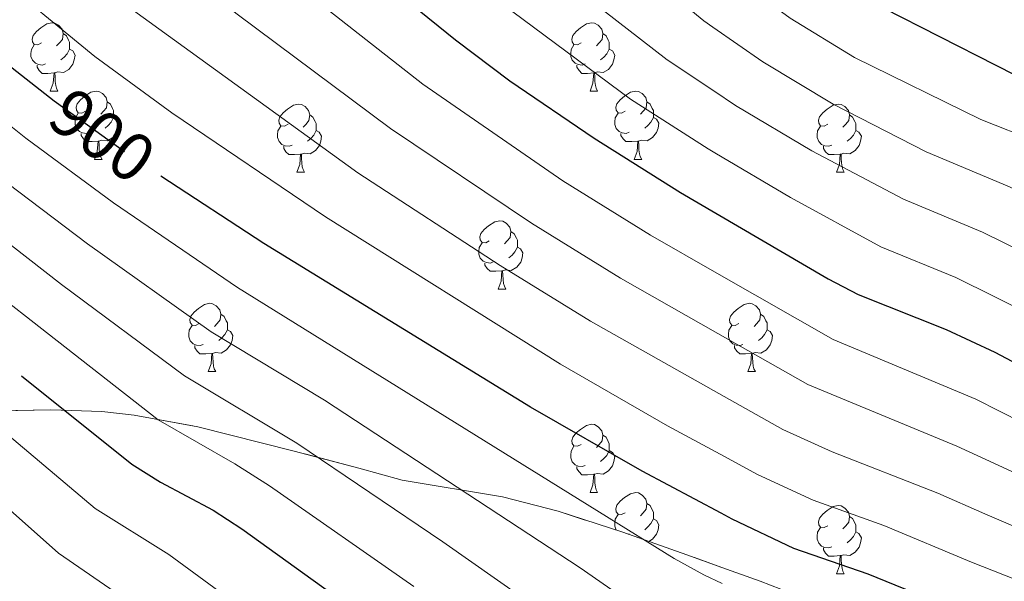
# Model space of a CAD drawing. Extents: x 595906 to 600404, y 765933 to 768967.
# Drawn here: x 597344 to 597489, y 766637 to 766719 of the extents above; entities that cross this region are included whole.
import ezdxf
from ezdxf.enums import TextEntityAlignment as Align

# ---------------------------------------------------------------- set-up
doc = ezdxf.new("R2010")
doc.units = 0
doc.header["$MEASUREMENT"] = 0
doc.linetypes.add('DGN Style 3', pattern=[59.380888, 42.41492, -16.965968])
doc.linetypes.add('DGN Style 5', pattern=[29.690444, 12.724476, -16.965968])
for name, color, linetype in [('Nivel 22', 7, 'Continuous'), ('Nivel 35', 7, 'Continuous'), ('Nivel 36', 7, 'Continuous'), ('Nivel 4', 7, 'Continuous'), ('Nivel 41', 7, 'Continuous'), ('Nivel 5', 7, 'Continuous'), ('Nivel 57', 7, 'Continuous'), ('Nivel 61', 7, 'Continuous'), ('Nivel 63', 7, 'Continuous')]:
    doc.layers.add(name, color=color, linetype=linetype)
doc.styles.add('Style-ariali', font='ariali.shx', dxfattribs={"bigfont": 'arialibig.shx'})
doc.linetypes.add('5zonar', pattern='A,-5,[1,dgnlstyle.shx,S=0.08,R=0,X=0,Y=0],-5', length=10)

msp = doc.modelspace()

# ---------------------------------------------------------------- linework, layer by layer
at = {"layer": 'Nivel 22', "color": 25, "linetype": 'DGN Style 5', "lineweight": 30, "flags": 128}
for points, elevation in [([(597349.373, 766707.232), (597349.683, 766706.989), (597361.889, 766698.247), (597365.059, 766696.174)], 900), ([(597329.55, 766678.837), (597344.556, 766666.84)], 875)]:
    msp.add_lwpolyline(points, dxfattribs=dict(at, elevation=elevation))
at = {"layer": 'Nivel 35', "color": 92, "linetype": '5zonar', "lineweight": 0, "ltscale": 0.5}
msp.add_polyline3d([(597457.705, 766634.916, 909.274), (597453.122, 766636.663, 910.083), (597447.522, 766638.671, 910.421), (597442.357, 766640.526, 910.734), (597432.942, 766643.849, 910.656), (597423.419, 766646.935, 910.2), (597415.244, 766649.046, 909.612), (597400.523, 766651.514, 908.218), (597394.138, 766653.242, 908.103), (597384.63, 766655.767, 906.069), (597370.5, 766659.33, 901.682), (597361.1, 766661.049, 898.494), (597356.388, 766661.583, 896.982), (597348.871, 766661.848, 894.864), (597339.014, 766661.63, 893.046)], dxfattribs=at)
at = {"layer": 'Nivel 36', "color": 92, "linetype": 'Continuous', "lineweight": 0, "flags": 128}
for points in [[(597347.495, 766715.731), (597346.965, 766715.466), (597346.435, 766715.521), (597346.17, 766715.891), (597346.115, 766716.316), (597346.275, 766716.836), (597346.755, 766717.431), (597347.39, 766717.961), (597348.29, 766718.546), (597349.035, 766718.706), (597349.46, 766718.651), (597349.99, 766718.336), (597350.52, 766717.751), (597350.68, 766717.111), (597350.57, 766716.261), (597350.145, 766715.731), (597349.725, 766715.306)], [(597426.822, 766715.731), (597426.292, 766715.466), (597425.762, 766715.521), (597425.497, 766715.891), (597425.442, 766716.316), (597425.602, 766716.836), (597426.082, 766717.431), (597426.717, 766717.961), (597427.617, 766718.546), (597428.362, 766718.706), (597428.787, 766718.651), (597429.317, 766718.336), (597429.847, 766717.751), (597430.007, 766717.111), (597429.897, 766716.261), (597429.472, 766715.731), (597429.052, 766715.306)], [(597350.68, 766717.111), (597351.155, 766716.796), (597351.47, 766716.156), (597351.63, 766715.836), (597351.63, 766715.256), (597351.63, 766714.831), (597351.26, 766714.141), (597350.84, 766713.661), (597350.36, 766713.241)], [(597430.007, 766717.111), (597430.482, 766716.796), (597430.797, 766716.156), (597430.957, 766715.836), (597430.957, 766715.256), (597430.957, 766714.831), (597430.587, 766714.141), (597430.167, 766713.661), (597429.687, 766713.241)], [(597348.08, 766712.651), (597347.655, 766712.491), (597347.07, 766712.551), (597346.595, 766712.761), (597346.17, 766713.186), (597345.955, 766713.771), (597345.955, 766714.191), (597346.01, 766714.776), (597346.435, 766715.466)], [(597351.63, 766714.831), (597352.085, 766714.581), (597352.43, 766713.966), (597352.32, 766713.241), (597352.11, 766712.601), (597351.525, 766711.861), (597350.73, 766711.381), (597349.88, 766711.486), (597349.45, 766711.356)], [(597427.407, 766712.651), (597426.982, 766712.491), (597426.397, 766712.551), (597425.922, 766712.761), (597425.497, 766713.186), (597425.282, 766713.771), (597425.282, 766714.191), (597425.337, 766714.776), (597425.762, 766715.466)], [(597430.957, 766714.831), (597431.412, 766714.581), (597431.757, 766713.966), (597431.647, 766713.241), (597431.437, 766712.601), (597430.852, 766711.861), (597430.057, 766711.381), (597429.207, 766711.486), (597428.777, 766711.356)], [(597349.34, 766711.356), (597348.45, 766711.271), (597347.605, 766711.271), (597347.18, 766711.701), (597346.86, 766712.176), (597346.86, 766712.491)], [(597428.667, 766711.356), (597427.777, 766711.271), (597426.932, 766711.271), (597426.507, 766711.701), (597426.187, 766712.176), (597426.187, 766712.491)], [(597348.795, 766708.671), (597349.23, 766709.831), (597349.34, 766711.356), (597349.45, 766711.356), (597349.485, 766710.771), (597349.52, 766710.086), (597349.59, 766709.471), (597349.705, 766709.071), (597349.92, 766708.671)], [(597428.122, 766708.671), (597428.557, 766709.831), (597428.667, 766711.356), (597428.777, 766711.356), (597428.812, 766710.771), (597428.847, 766710.086), (597428.917, 766709.471), (597429.032, 766709.071), (597429.247, 766708.671)], [(597348.795, 766708.671), (597349.92, 766708.671)], [(597353.97, 766705.696), (597353.44, 766705.431), (597352.91, 766705.486), (597352.645, 766705.856), (597352.59, 766706.281), (597352.75, 766706.801), (597353.23, 766707.396), (597353.865, 766707.926), (597354.765, 766708.511), (597355.51, 766708.671), (597355.935, 766708.616), (597356.465, 766708.301), (597356.995, 766707.716), (597357.155, 766707.076), (597357.045, 766706.226), (597356.62, 766705.696), (597356.2, 766705.271)], [(597428.122, 766708.671), (597429.247, 766708.671)], [(597433.297, 766705.696), (597432.767, 766705.431), (597432.237, 766705.486), (597431.972, 766705.856), (597431.917, 766706.281), (597432.077, 766706.801), (597432.557, 766707.396), (597433.192, 766707.926), (597434.092, 766708.511), (597434.837, 766708.671), (597435.262, 766708.616), (597435.792, 766708.301), (597436.322, 766707.716), (597436.482, 766707.076), (597436.372, 766706.226), (597435.947, 766705.696), (597435.527, 766705.271)], [(597357.155, 766707.076), (597357.63, 766706.761), (597357.945, 766706.121), (597358.105, 766705.801), (597358.105, 766705.221), (597358.105, 766704.796), (597357.735, 766704.106), (597357.315, 766703.626), (597356.835, 766703.206)], [(597383.742, 766703.791), (597383.212, 766703.526), (597382.682, 766703.581), (597382.417, 766703.951), (597382.362, 766704.376), (597382.522, 766704.896), (597383.002, 766705.491), (597383.637, 766706.021), (597384.537, 766706.606), (597385.282, 766706.766), (597385.707, 766706.711), (597386.237, 766706.396), (597386.767, 766705.811), (597386.927, 766705.171), (597386.817, 766704.321), (597386.392, 766703.791), (597385.972, 766703.366)], [(597436.482, 766707.076), (597436.957, 766706.761), (597437.272, 766706.121), (597437.432, 766705.801), (597437.432, 766705.221), (597437.432, 766704.796), (597437.062, 766704.106), (597436.642, 766703.626), (597436.162, 766703.206)], [(597463.069, 766703.791), (597462.539, 766703.526), (597462.009, 766703.581), (597461.744, 766703.951), (597461.689, 766704.376), (597461.849, 766704.896), (597462.329, 766705.491), (597462.964, 766706.021), (597463.864, 766706.606), (597464.609, 766706.766), (597465.034, 766706.711), (597465.564, 766706.396), (597466.094, 766705.811), (597466.254, 766705.171), (597466.144, 766704.321), (597465.719, 766703.791), (597465.299, 766703.366)], [(597354.555, 766702.616), (597354.13, 766702.456), (597353.545, 766702.516), (597353.07, 766702.726), (597352.645, 766703.151), (597352.43, 766703.736), (597352.43, 766704.156), (597352.485, 766704.741), (597352.91, 766705.431)], [(597358.105, 766704.796), (597358.56, 766704.546), (597358.905, 766703.931), (597358.795, 766703.206), (597358.585, 766702.566), (597358, 766701.826), (597357.205, 766701.346), (597356.355, 766701.451), (597355.925, 766701.321)], [(597386.927, 766705.171), (597387.402, 766704.856), (597387.717, 766704.216), (597387.877, 766703.896), (597387.877, 766703.316), (597387.877, 766702.891), (597387.507, 766702.201), (597387.087, 766701.721), (597386.607, 766701.301)], [(597433.882, 766702.616), (597433.457, 766702.456), (597432.872, 766702.516), (597432.397, 766702.726), (597431.972, 766703.151), (597431.757, 766703.736), (597431.757, 766704.156), (597431.812, 766704.741), (597432.237, 766705.431)], [(597437.432, 766704.796), (597437.887, 766704.546), (597438.232, 766703.931), (597438.122, 766703.206), (597437.912, 766702.566), (597437.327, 766701.826), (597436.532, 766701.346), (597435.682, 766701.451), (597435.252, 766701.321)], [(597466.254, 766705.171), (597466.729, 766704.856), (597467.044, 766704.216), (597467.204, 766703.896), (597467.204, 766703.316), (597467.204, 766702.891), (597466.834, 766702.201), (597466.414, 766701.721), (597465.934, 766701.301)], [(597384.327, 766700.711), (597383.902, 766700.551), (597383.317, 766700.611), (597382.842, 766700.821), (597382.417, 766701.246), (597382.202, 766701.831), (597382.202, 766702.251), (597382.257, 766702.836), (597382.682, 766703.526)], [(597463.654, 766700.711), (597463.229, 766700.551), (597462.644, 766700.611), (597462.169, 766700.821), (597461.744, 766701.246), (597461.529, 766701.831), (597461.529, 766702.251), (597461.584, 766702.836), (597462.009, 766703.526)], [(597355.815, 766701.321), (597354.925, 766701.236), (597354.08, 766701.236), (597353.655, 766701.666), (597353.335, 766702.141), (597353.335, 766702.456)], [(597387.877, 766702.891), (597388.332, 766702.641), (597388.677, 766702.026), (597388.567, 766701.301), (597388.357, 766700.661), (597387.772, 766699.921), (597386.977, 766699.441), (597386.127, 766699.546), (597385.697, 766699.416)], [(597435.142, 766701.321), (597434.252, 766701.236), (597433.407, 766701.236), (597432.982, 766701.666), (597432.662, 766702.141), (597432.662, 766702.456)], [(597467.204, 766702.891), (597467.659, 766702.641), (597468.004, 766702.026), (597467.894, 766701.301), (597467.684, 766700.661), (597467.099, 766699.921), (597466.304, 766699.441), (597465.454, 766699.546), (597465.024, 766699.416)], [(597355.27, 766698.636), (597355.705, 766699.796), (597355.815, 766701.321), (597355.925, 766701.321), (597355.96, 766700.736), (597355.995, 766700.051), (597356.065, 766699.436), (597356.18, 766699.036), (597356.395, 766698.636)], [(597385.587, 766699.416), (597384.697, 766699.331), (597383.852, 766699.331), (597383.427, 766699.761), (597383.107, 766700.236), (597383.107, 766700.551)], [(597434.597, 766698.636), (597435.032, 766699.796), (597435.142, 766701.321), (597435.252, 766701.321), (597435.287, 766700.736), (597435.322, 766700.051), (597435.392, 766699.436), (597435.507, 766699.036), (597435.722, 766698.636)], [(597464.914, 766699.416), (597464.024, 766699.331), (597463.179, 766699.331), (597462.754, 766699.761), (597462.434, 766700.236), (597462.434, 766700.551)], [(597385.042, 766696.731), (597385.477, 766697.891), (597385.587, 766699.416), (597385.697, 766699.416), (597385.732, 766698.831), (597385.767, 766698.146), (597385.837, 766697.531), (597385.952, 766697.131), (597386.167, 766696.731)], [(597464.369, 766696.731), (597464.804, 766697.891), (597464.914, 766699.416), (597465.024, 766699.416), (597465.059, 766698.831), (597465.094, 766698.146), (597465.164, 766697.531), (597465.279, 766697.131), (597465.494, 766696.731)], [(597355.27, 766698.636), (597356.395, 766698.636)], [(597434.597, 766698.636), (597435.722, 766698.636)], [(597385.042, 766696.731), (597386.167, 766696.731)], [(597464.369, 766696.731), (597465.494, 766696.731)], [(597413.319, 766686.648), (597412.789, 766686.383), (597412.259, 766686.438), (597411.994, 766686.808), (597411.939, 766687.233), (597412.099, 766687.753), (597412.579, 766688.348), (597413.214, 766688.878), (597414.114, 766689.463), (597414.859, 766689.623), (597415.284, 766689.568), (597415.814, 766689.253), (597416.344, 766688.668), (597416.504, 766688.028), (597416.394, 766687.178), (597415.969, 766686.648), (597415.549, 766686.223)], [(597416.504, 766688.028), (597416.979, 766687.713), (597417.294, 766687.073), (597417.454, 766686.753), (597417.454, 766686.173), (597417.454, 766685.748), (597417.084, 766685.058), (597416.664, 766684.578), (597416.184, 766684.158)], [(597413.904, 766683.568), (597413.479, 766683.408), (597412.894, 766683.468), (597412.419, 766683.678), (597411.994, 766684.103), (597411.779, 766684.688), (597411.779, 766685.108), (597411.834, 766685.693), (597412.259, 766686.383)], [(597417.454, 766685.748), (597417.909, 766685.498), (597418.254, 766684.883), (597418.144, 766684.158), (597417.934, 766683.518), (597417.349, 766682.778), (597416.554, 766682.298), (597415.704, 766682.403), (597415.274, 766682.273)], [(597415.164, 766682.273), (597414.274, 766682.188), (597413.429, 766682.188), (597413.004, 766682.618), (597412.684, 766683.093), (597412.684, 766683.408)], [(597414.619, 766679.588), (597415.054, 766680.748), (597415.164, 766682.273), (597415.274, 766682.273), (597415.309, 766681.688), (597415.344, 766681.003), (597415.414, 766680.388), (597415.529, 766679.988), (597415.744, 766679.588)], [(597414.619, 766679.588), (597415.744, 766679.588)], [(597370.683, 766674.508), (597370.153, 766674.243), (597369.623, 766674.298), (597369.358, 766674.668), (597369.303, 766675.093), (597369.463, 766675.613), (597369.943, 766676.208), (597370.578, 766676.738), (597371.478, 766677.323), (597372.223, 766677.483), (597372.648, 766677.428), (597373.178, 766677.113), (597373.708, 766676.528), (597373.868, 766675.888), (597373.758, 766675.038), (597373.333, 766674.508), (597372.913, 766674.083)], [(597450.01, 766674.508), (597449.48, 766674.243), (597448.95, 766674.298), (597448.685, 766674.668), (597448.63, 766675.093), (597448.79, 766675.613), (597449.27, 766676.208), (597449.905, 766676.738), (597450.805, 766677.323), (597451.55, 766677.483), (597451.975, 766677.428), (597452.505, 766677.113), (597453.035, 766676.528), (597453.195, 766675.888), (597453.085, 766675.038), (597452.66, 766674.508), (597452.24, 766674.083)], [(597373.868, 766675.888), (597374.343, 766675.573), (597374.658, 766674.933), (597374.818, 766674.613), (597374.818, 766674.033), (597374.818, 766673.608), (597374.448, 766672.918), (597374.028, 766672.438), (597373.548, 766672.018)], [(597453.195, 766675.888), (597453.67, 766675.573), (597453.985, 766674.933), (597454.145, 766674.613), (597454.145, 766674.033), (597454.145, 766673.608), (597453.775, 766672.918), (597453.355, 766672.438), (597452.875, 766672.018)], [(597371.268, 766671.428), (597370.843, 766671.268), (597370.258, 766671.328), (597369.783, 766671.538), (597369.358, 766671.963), (597369.143, 766672.548), (597369.143, 766672.968), (597369.198, 766673.553), (597369.623, 766674.243)], [(597450.595, 766671.428), (597450.17, 766671.268), (597449.585, 766671.328), (597449.11, 766671.538), (597448.685, 766671.963), (597448.47, 766672.548), (597448.47, 766672.968), (597448.525, 766673.553), (597448.95, 766674.243)], [(597374.818, 766673.608), (597375.273, 766673.358), (597375.618, 766672.743), (597375.508, 766672.018), (597375.298, 766671.378), (597374.713, 766670.638), (597373.918, 766670.158), (597373.068, 766670.263), (597372.638, 766670.133)], [(597454.145, 766673.608), (597454.6, 766673.358), (597454.945, 766672.743), (597454.835, 766672.018), (597454.625, 766671.378), (597454.04, 766670.638), (597453.245, 766670.158), (597452.395, 766670.263), (597451.965, 766670.133)], [(597372.528, 766670.133), (597371.638, 766670.048), (597370.793, 766670.048), (597370.368, 766670.478), (597370.048, 766670.953), (597370.048, 766671.268)], [(597371.983, 766667.448), (597372.418, 766668.608), (597372.528, 766670.133), (597372.638, 766670.133), (597372.673, 766669.548), (597372.708, 766668.863), (597372.778, 766668.248), (597372.893, 766667.848), (597373.108, 766667.448)], [(597451.855, 766670.133), (597450.965, 766670.048), (597450.12, 766670.048), (597449.695, 766670.478), (597449.375, 766670.953), (597449.375, 766671.268)], [(597451.31, 766667.448), (597451.745, 766668.608), (597451.855, 766670.133), (597451.965, 766670.133), (597452, 766669.548), (597452.035, 766668.863), (597452.105, 766668.248), (597452.22, 766667.848), (597452.435, 766667.448)], [(597371.983, 766667.448), (597373.108, 766667.448)], [(597451.31, 766667.448), (597452.435, 766667.448)], [(597426.822, 766656.739), (597426.292, 766656.474), (597425.762, 766656.529), (597425.497, 766656.899), (597425.442, 766657.324), (597425.602, 766657.844), (597426.082, 766658.439), (597426.717, 766658.969), (597427.617, 766659.554), (597428.362, 766659.714), (597428.787, 766659.659), (597429.317, 766659.344), (597429.847, 766658.759), (597430.007, 766658.119), (597429.897, 766657.269), (597429.472, 766656.739), (597429.052, 766656.314)], [(597430.007, 766658.119), (597430.482, 766657.804), (597430.797, 766657.164), (597430.957, 766656.844), (597430.957, 766656.264), (597430.957, 766655.839), (597430.587, 766655.149), (597430.167, 766654.669), (597429.687, 766654.249)], [(597427.407, 766653.659), (597426.982, 766653.499), (597426.397, 766653.559), (597425.922, 766653.769), (597425.497, 766654.194), (597425.282, 766654.779), (597425.282, 766655.199), (597425.337, 766655.784), (597425.762, 766656.474)], [(597430.957, 766655.839), (597431.412, 766655.589), (597431.757, 766654.974), (597431.647, 766654.249), (597431.437, 766653.609), (597430.852, 766652.869), (597430.057, 766652.389), (597429.207, 766652.494), (597428.777, 766652.364)], [(597428.667, 766652.364), (597427.777, 766652.279), (597426.932, 766652.279), (597426.507, 766652.709), (597426.187, 766653.184), (597426.187, 766653.499)], [(597428.122, 766649.679), (597428.557, 766650.839), (597428.667, 766652.364), (597428.777, 766652.364), (597428.812, 766651.779), (597428.847, 766651.094), (597428.917, 766650.479), (597429.032, 766650.079), (597429.247, 766649.679)], [(597428.122, 766649.679), (597429.247, 766649.679)], [(597433.297, 766646.704), (597432.767, 766646.439), (597432.237, 766646.494), (597431.972, 766646.864), (597431.917, 766647.289), (597432.077, 766647.809), (597432.557, 766648.404), (597433.192, 766648.934), (597434.092, 766649.519), (597434.837, 766649.679), (597435.262, 766649.624), (597435.792, 766649.309), (597436.322, 766648.724), (597436.482, 766648.084), (597436.372, 766647.234), (597435.947, 766646.704), (597435.527, 766646.279)], [(597436.482, 766648.084), (597436.957, 766647.769), (597437.272, 766647.129), (597437.432, 766646.809), (597437.432, 766646.229), (597437.432, 766645.804), (597437.062, 766645.114), (597436.642, 766644.634), (597436.162, 766644.214)], [(597463.069, 766644.799), (597462.539, 766644.534), (597462.009, 766644.589), (597461.744, 766644.959), (597461.689, 766645.384), (597461.849, 766645.904), (597462.329, 766646.499), (597462.964, 766647.029), (597463.864, 766647.614), (597464.609, 766647.774), (597465.034, 766647.719), (597465.564, 766647.404), (597466.094, 766646.819), (597466.254, 766646.179), (597466.144, 766645.329), (597465.719, 766644.799), (597465.299, 766644.374)], [(597431.97, 766644.164), (597431.757, 766644.744), (597431.757, 766645.164), (597431.812, 766645.749), (597432.237, 766646.439)], [(597437.432, 766645.804), (597437.887, 766645.554), (597438.232, 766644.939), (597438.122, 766644.214), (597437.912, 766643.574), (597437.327, 766642.834), (597436.77, 766642.498)], [(597466.254, 766646.179), (597466.729, 766645.864), (597467.044, 766645.224), (597467.204, 766644.904), (597467.204, 766644.324), (597467.204, 766643.899), (597466.834, 766643.209), (597466.414, 766642.729), (597465.934, 766642.309)], [(597463.654, 766641.719), (597463.229, 766641.559), (597462.644, 766641.619), (597462.169, 766641.829), (597461.744, 766642.254), (597461.529, 766642.839), (597461.529, 766643.259), (597461.584, 766643.844), (597462.009, 766644.534)], [(597467.204, 766643.899), (597467.659, 766643.649), (597468.004, 766643.034), (597467.894, 766642.309), (597467.684, 766641.669), (597467.099, 766640.929), (597466.304, 766640.449), (597465.454, 766640.554), (597465.024, 766640.424)], [(597433.882, 766643.624), (597433.736, 766643.569)], [(597464.914, 766640.424), (597464.024, 766640.339), (597463.179, 766640.339), (597462.754, 766640.769), (597462.434, 766641.244), (597462.434, 766641.559)], [(597464.369, 766637.739), (597464.804, 766638.899), (597464.914, 766640.424), (597465.024, 766640.424), (597465.059, 766639.839), (597465.094, 766639.154), (597465.164, 766638.539), (597465.279, 766638.139), (597465.494, 766637.739)], [(597464.369, 766637.739), (597465.494, 766637.739)]]:
    msp.add_lwpolyline(points, dxfattribs=at)
at = {"layer": 'Nivel 4', "color": 25, "linetype": 'Continuous', "lineweight": 30, "flags": 128}
for points, elevation in [([(597414.119, 766766.039), (597419.214, 766761.998), (597442.027, 766742.514), (597445.794, 766739.175), (597454.764, 766730.941), (597458.676, 766727.833), (597462.928, 766725.163), (597496.04, 766708.24), (597507.091, 766702.871), (597516.247, 766698.907), (597535.041, 766692.386), (597544.788, 766689.945), (597551.903, 766689.265), (597571.539, 766689.094)], 950), ([(597389.785, 766731.228), (597408.327, 766716.193), (597416.332, 766710.178), (597428.715, 766701.727), (597441.438, 766693.785), (597446.626, 766690.747), (597463.125, 766681.1), (597467.55, 766678.772), (597480.472, 766673.639), (597487.628, 766670.332), (597509.725, 766658.592), (597515.953, 766656.087), (597527.225, 766653.489), (597559.39, 766645.988), (597571.213, 766644.234)], 925), ([(597341.807, 766713.161), (597349.373, 766707.232)], 900), ([(597488.037, 766629.962), (597469.023, 766637.67), (597458.078, 766641.471), (597449.039, 766645.754), (597447.385, 766646.634), (597435.805, 766652.824), (597419.377, 766662.238), (597380.184, 766686.284), (597365.059, 766696.174)], 900), ([(597344.556, 766666.84), (597360.775, 766653.873), (597364.983, 766651.203), (597372.748, 766647.117), (597376.929, 766644.376), (597397.916, 766629.285)], 875)]:
    msp.add_lwpolyline(points, dxfattribs=dict(at, elevation=elevation))
at = {"layer": 'Nivel 5', "color": 25, "linetype": 'Continuous', "lineweight": 0, "flags": 128}
for points, elevation in [([(597296.86, 766840.751), (597346.555, 766788.6), (597382.975, 766757.953), (597398.51, 766745.961), (597418.765, 766729.319), (597439.466, 766713.235), (597446.318, 766708.681), (597449.499, 766706.571), (597460.736, 766699.878), (597474.204, 766692.764), (597485.824, 766687.947), (597507.421, 766677.298), (597514.223, 766674.062), (597519.849, 766671.903), (597526.511, 766669.932), (597540.093, 766666.708), (597548.782, 766665.073), (597560.394, 766663.263), (597571.343, 766662.178)], 935), ([(597334.15, 766824.66), (597347.599, 766810.919), (597387.546, 766775.478), (597392.577, 766771.372), (597408.112, 766759.983), (597413.929, 766755.356), (597445.981, 766728.313), (597450.218, 766724.743), (597457.56, 766719.358), (597466.98, 766713.608), (597485.563, 766704.478), (597493.73, 766701.241), (597512.809, 766691.918), (597518.721, 766689.532), (597532.197, 766684.901), (597543.223, 766682.199), (597550.862, 766681.201), (597597.056, 766678.918)], 945), ([(597342.515, 766804.448), (597352.152, 766795.219), (597382.061, 766769.317), (597408.645, 766748.714), (597444.842, 766718.989), (597446.157, 766718.073), (597453.529, 766712.965), (597463.858, 766706.743), (597477.532, 766699.761), (597489.777, 766694.594), (597510.115, 766684.608), (597516.472, 766681.797), (597529.354, 766677.417), (597541.658, 766674.453), (597549.822, 766673.137), (597560.897, 766671.901), (597571.408, 766671.15)], 940), ([(597340.957, 766781.981), (597371.091, 766756.995), (597413.546, 766722.756), (597434.09, 766707.481), (597445.468, 766700.178), (597446.475, 766699.58), (597457.614, 766693.013), (597470.877, 766685.768), (597481.871, 766681.3), (597504.727, 766669.988), (597511.974, 766666.327), (597517.901, 766663.995), (597523.668, 766662.448), (597538.528, 766658.962), (597559.892, 766654.625), (597571.278, 766653.206)], 930), ([(597329.54, 766769.469), (597364.611, 766740.247), (597403.55, 766709.688), (597424.122, 766695.5), (597437.025, 766687.475), (597446.778, 766681.906), (597463.847, 766672.168), (597484.833, 766663.423), (597495.254, 766658.103), (597508.856, 766651.623), (597513.934, 766649.798), (597557.235, 766638.976), (597568.587, 766636.93), (597587.709, 766631.035)], 920), ([(597323.72, 766763.577), (597358.91, 766733.475), (597376.263, 766719.952), (597398.774, 766703.183), (597419.53, 766689.274), (597432.613, 766681.166), (597446.931, 766673.048), (597460.145, 766665.564), (597482.039, 766656.515), (597488.131, 766653.711), (597505.491, 766645.659), (597511.915, 766643.51), (597532.188, 766638.302), (597555.08, 766631.964)], 915), ([(597317.9, 766757.685), (597345.437, 766733.218), (597361.041, 766720.481), (597393.997, 766696.678), (597414.938, 766683.047), (597428.201, 766674.856), (597447.082, 766664.226), (597456.443, 766658.961), (597463.725, 766655.653), (597479.244, 766649.607), (597486.175, 766646.575), (597502.126, 766639.695), (597509.897, 766637.222), (597529.8, 766631.845)], 910), ([(597339.735, 766726.518), (597355.362, 766713.735), (597366.68, 766705.482), (597389.221, 766690.173), (597423.789, 766668.547), (597439.521, 766659.501), (597447.235, 766655.329), (597452.741, 766652.357), (597460.901, 766648.562), (597471.312, 766644.863), (597484.219, 766639.438), (597498.761, 766633.731)], 905), ([(597329.232, 766714.46), (597345.188, 766701.732), (597358.077, 766692.24), (597376.302, 766679.801), (597440.474, 766640.009), (597444.871, 766637.609), (597447.562, 766636.336)], 895), ([(597328.364, 766697.434), (597350.455, 766680.228), (597368.538, 766666.837), (597385.049, 766656.955), (597406.5, 766642.466), (597422.086, 766631.533)], 885), ([(597340.694, 766696.475), (597354.266, 766686.234), (597372.42, 766673.319), (597389.11, 766663.245), (597426.659, 766638.63), (597436.323, 766631.908)], 890), ([(597323.883, 766692.192), (597364.656, 766660.355), (597375.939, 766653.904), (597380.989, 766650.665), (597402.208, 766635.875)], 880), ([(597314.156, 766682.094), (597355.396, 766647.326), (597366.238, 766640.591), (597374.28, 766634.677)], 870), ([(597308.91, 766677.239), (597350.018, 766640.779), (597359.729, 766634.065)], 865)]:
    msp.add_lwpolyline(points, dxfattribs=dict(at, elevation=elevation))
at = {"layer": 'Nivel 57', "color": 92, "linetype": 'DGN Style 3', "lineweight": 0, "flags": 128}
msp.add_lwpolyline([(599494.259, 766708.671), (599496.521, 766707.357), (599501.53, 766705.676), (599507.119, 766706.102), (599511.358, 766708.806), (599514.804, 766713.674), (599516.383, 766718.416), (599518.237, 766727.961), (599519.759, 766732.584), (599523.347, 766740.37), (599525.269, 766744.855), (599527.197, 766749.369), (599532.918, 766762.908), (599534.801, 766767.424), (599537.297, 766774.09), (599537.77, 766775.174), (599540.281, 766779.203), (599542.971, 766783.061), (599544.868, 766787.456), (599545.129, 766789.52), (599544.78, 766794.458), (599543.968, 766800.346), (599541.767, 766805.482), (599538.966, 766809.639), (599535.692, 766813.511), (599529.484, 766819.614), (599517.965, 766829.272), (599510.656, 766835.99), (599507.321, 766839.723), (599498.348, 766851.743), (599483.658, 766868.308), (599477.033, 766875.801), (599472.541, 766881.274), (599470.847, 766883.903), (599468.859, 766888.497), (599467.596, 766893.375), (599466.496, 766904.579), (599466.654, 766909.582), (599467.327, 766912.241), (599469.938, 766916.532), (599473.521, 766920.359), (599474.779, 766921.339), (599479.49, 766923.227), (599483.775, 766925.649), (599488.185, 766931.523), (599490.279, 766936.052), (599491.683, 766941.599), (599499.204, 766959.019), (599504.997, 766980.193), (599506.617, 766984.915), (599513.41, 767001.588), (599518.126, 767013.928), (599520.104, 767019.436), (599522.647, 767028.982), (599524.789, 767034.538), (599527.831, 767038.685), (599532.454, 767040.533), (599535.775, 767040.206), (599539.428, 767042.833), (599540.293, 767044.305), (599541.192, 767049.121), (599540.597, 767053.81), (599539.228, 767058.68), (599536.479, 767065.371), (599522.063, 767097.128), (599517.227, 767109.446), (599514.055, 767118.94), (599510.701, 767128.355), (599508.047, 767134.219), (599506.534, 767138.311), (599504.987, 767143.027), (599503.16, 767149.167), (599500.594, 767158.448), (599496.906, 767172.27), (599492.952, 767185.911), (599488.755, 767198.375), (599480.913, 767220.307), (599471.245, 767246.18), (599461.729, 767270.019), (599458.51, 767276.698), (599456.429, 767281.01), (599453.938, 767286.636), (599450.588, 767294.029), (599442.765, 767312.169), (599433.142, 767336.928), (599428.259, 767350.271), (599424.09, 767363.157), (599418.33, 767380.809), (599413.353, 767393.628), (599410.069, 767399.224), (599404.984, 767408.801), (599398.876, 767422.245), (599395.242, 767431.359), (599390.214, 767445.31), (599387.691, 767452.995), (599383.301, 767467.339), (599381.382, 767473.402), (599370.453, 767506.524), (599355.398, 767549.732), (599353.45, 767554.322), (599349.541, 767561.801), (599345.547, 767570.82), (599333.741, 767597.966), (599327.835, 767611.579), (599325.852, 767616.121), (599321.583, 767625.797), (599317.357, 767639.382), (599314.085, 767647.961), (599310.537, 767657.126), (599303.467, 767675.472), (599299.821, 767685.237), (599293.014, 767703.733), (599283.288, 767732.11), (599276.505, 767750.923), (599274.224, 767756.423), (599269.11, 767769.591), (599258.592, 767797.51), (599255.541, 767805.58), (599251.159, 767815.908), (599240.784, 767837.776), (599237.767, 767844.995), (599235.417, 767852.01), (599234.072, 767856.371), (599232.777, 767860.639), (599227.607, 767877.525), (599226.193, 767881.88), (599223.889, 767889.223), (599221.933, 767895.029), (599219.042, 767903.156), (599213.288, 767918.848), (599211.852, 767922.894), (599210.416, 767927.073), (599208.98, 767931.425), (599203.965, 767949.054), (599203.372, 767950.656), (599200.942, 767954.914), (599197.196, 767959.658), (599193.043, 767965.135), (599178.074, 767985.219), (599174.36, 767987.384), (599166.712, 767988.484), (599161.705, 767988.614), (599146.624, 767988.215), (599141.649, 767988.552), (599136.736, 767989.489), (599118.584, 767996.631), (599114.502, 767998.791), (599112.194, 768000.963), (599109.627, 768005.365), (599108.846, 768009.032), (599110.256, 768013.851), (599113.9, 768017.214), (599119.027, 768019.859), (599123.354, 768021.413), (599137.643, 768025.579), (599142.153, 768027.524), (599150.564, 768032.791), (599158.408, 768036.872), (599162.269, 768039.942), (599164.065, 768043.651), (599159.023, 768062.703), (599151.233, 768088.785), (599130.317, 768153.239), (599122.797, 768175.137), (599116.678, 768191.747), (599106.931, 768216.606), (599100.621, 768231.798), (599094.761, 768244.738), (599090.851, 768253.612), (599088.98, 768258.141), (599086.926, 768263.51), (599085.293, 768268.243), (599075.128, 768294.778), (599070.988, 768304.679), (599062.793, 768328.304), (599059.008, 768337.495), (599056.267, 768344.157), (599039.565, 768389.435), (599036.458, 768398.933), (599029.5, 768422.957), (599026.157, 768432.373), (599021.239, 768444.195), (599016.212, 768455.892), (599006.794, 768479.017), (598999.625, 768497.711), (598997.659, 768506.231), (598995.654, 768511.267), (598991.825, 768520.421), (598980.027, 768547.627), (598976.285, 768556.834), (598973.714, 768563.473), (598966.798, 768581.867), (598958.27, 768604.972), (598955.708, 768610.778), (598952.994, 768617.542), (598940.377, 768648.606), (598938.589, 768653.093), (598936.446, 768658.695), (598934.226, 768664.209), (598930.593, 768672.8), (598926.04, 768683.804), (598326.269, 768675.168), (598122.644, 768672.236), (598119.506, 768672.191), (598039.865, 768671.044), (598036.825, 768671.001), (596798.38, 768653.17), (596799.854, 768549.249), (596799.889, 768546.83), (596818.382, 767243.199), (596818.45, 767238.358), (596819.25, 767181.953), (596820.791, 767182.105), (596825.657, 767181.712), (596829.112, 767180.874), (596838.235, 767177.661), (596842.783, 767175.809), (596845.552, 767174.898), (596849.881, 767172.271), (596851.373, 767170.207), (596853.866, 767165.58), (596855.506, 767160.848), (596856.568, 767156.039), (596858.068, 767146.305), (596862.01, 767128.849), (596862.928, 767123.931), (596863.698, 767116.943), (596863.038, 767111.968), (596860.328, 767100.824), (596858.431, 767086.373), (596857.031, 767080.287), (596855.224, 767075.688), (596852.479, 767071.462), (596850.604, 767069.725), (596846.283, 767067.63), (596833.447, 767063.282), (596820.986, 767059.642), (596823.201, 766903.439), (596823.247, 766900.247), (596826.217, 766690.843), (596828.94, 766498.934), (596831.2, 766339.6), (597211.408, 766345.076), (597211.378, 766346.517), (597211.164, 766356.151), (597211.057, 766361.004), (597210.905, 766367.824), (597210.788, 766372.611), (597210.21, 766382.088), (597209.557, 766386.831), (597208.533, 766391.615), (597206.121, 766400.429), (597200.485, 766421.365), (597199.628, 766423.601), (597194.701, 766432.321), (597192.492, 766437.882), (597189.332, 766446.965), (597188.36, 766451.763), (597188.305, 766453.357), (597188.928, 766456.673), (597190.264, 766459.428), (597191.816, 766462.554), (597193.581, 766466.288), (597197.546, 766469.736), (597201.575, 766472.376), (597203.383, 766473.487), (597207.779, 766475.839), (597211.675, 766476.718), (597216.257, 766476.765), (597221.074, 766476.132), (597226.017, 766476.678), (597229.872, 766479.283), (597230.35, 766479.945), (597231.235, 766484.486), (597231.104, 766486.397), (597230.349, 766491.117), (597225.936, 766506.906), (597224.32, 766513.152), (597222.256, 766518.426), (597219.929, 766522.707), (597212.82, 766534.034), (597210.114, 766538.084), (597207.057, 766541.959), (597203.167, 766546.145), (597195.949, 766552.985), (597184.434, 766562.519), (597179.929, 766565.744), (597175.777, 766569.717), (597169.303, 766578.441), (597162.886, 766584.58), (597159.368, 766589.304), (597156.267, 766593.475), (597152.393, 766597.093), (597147.788, 766599.026), (597137.529, 766599.686), (597132.606, 766600.537), (597129.988, 766601.958), (597121.289, 766610.28), (597118.262, 766614.26), (597115.579, 766618.635), (597111.012, 766631.248), (597111.125, 766636.271), (597111.653, 766638.337), (597113.194, 766642.968), (597116.07, 766651.141), (597118.464, 766655.277), (597121.585, 766658.094), (597125.358, 766660.971), (597131.199, 766666.31), (597135.343, 766668.458), (597139.573, 766669.783), (597142.784, 766670.722), (597148.774, 766671.497), (597152.096, 766671.538), (597153.959, 766670.84), (597157.302, 766672.728), (597160.227, 766675.535), (597162.962, 766679.033), (597165.515, 766682.919), (597168.002, 766687.408), (597168.866, 766688.821), (597170.502, 766692.026), (597172.351, 766694.643), (597175.562, 766696.442), (597190.338, 766699.434), (597194.683, 766700.56), (597198.754, 766700.28), (597201.62, 766699.176), (597205.86, 766696.373), (597208.525, 766693.774), (597211.547, 766689.848), (597216.082, 766681.957), (597218.102, 766677.431), (597219.349, 766671.177), (597220.948, 766665.671), (597224.715, 766662.429), (597228.264, 766661.883), (597232.427, 766661.874), (597236.65, 766662.361), (597240.956, 766663.157), (597247.209, 766664.404), (597248.16, 766664.678), (597251.632, 766666.263), (597257.474, 766669.567), (597261.489, 766670.261), (597267.029, 766670.384), (597280.323, 766670.678), (597287.083, 766669.808), (597305.237, 766663.469), (597313.042, 766661.425), (597318.888, 766660.917), (597331.884, 766661.472), (597337.423, 766661.595), (597339.014, 766661.63), (597348.871, 766661.848), (597356.388, 766661.583), (597361.1, 766661.049), (597370.5, 766659.33), (597384.63, 766655.767), (597394.138, 766653.242), (597400.523, 766651.514), (597415.244, 766649.046), (597423.419, 766646.935), (597432.942, 766643.849), (597442.357, 766640.526), (597447.522, 766638.671), (597453.122, 766636.663), (597457.705, 766634.916), (597462.2, 766632.947), (597465.081, 766631.281), (597469.021, 766627.902), (597472.009, 766623.853), (597473.581, 766619.528), (597474.064, 766612.7), (597473.488, 766602.53), (597472.947, 766598.085), (597472.716, 766596.279), (597471.953, 766592.89), (597456.035, 766544.137), (597454.934, 766524.519), (597449.638, 766515.534), (597440.01, 766500.185), (597437.523, 766495.696), (597435.648, 766492.678), (597433.131, 766489.195), (597430.31, 766486.134), (597427.011, 766483.509), (597423.062, 766481.336), (597420.617, 766480.305), (597405.823, 766474.772), (597396.668, 766471.886), (597391.752, 766471.557), (597386.698, 766471.665), (597377.92, 766471.047), (597373.071, 766470.635), (597363.772, 766469.496), (597355.401, 766467.696), (597351.123, 766466.159), (597348.462, 766463.061), (597345.614, 766458.195), (597345.224, 766443.186), (597346.281, 766437.533), (597348.351, 766432.995), (597351.068, 766428.757), (597356.195, 766422.748), (597360.007, 766419.524), (597364.263, 766416.856), (597367.3, 766415.494), (597372.083, 766414.073), (597379.721, 766412.487), (597384.688, 766412.135), (597411.276, 766412.723), (597416.281, 766412.935), (597421.232, 766413.682), (597437.726, 766418.309), (597442.529, 766419.695), (597451.245, 766422.079), (597456.439, 766425.544), (597458.525, 766426.111), (597463.469, 766427.078), (597468.426, 766427.51), (597473.394, 766427.397), (597488.946, 766425.893), (597509.712, 766422.986), (597519.67, 766423.247), (597524.99, 766423.069), (597534.784, 766422.239), (597539.661, 766421.472), (597546.948, 766419.294), (597551.577, 766417.302), (597554.121, 766415.951), (597562.443, 766410.443), (597566.922, 766408.404), (597575.85, 766405.646), (597588.723, 766401.076), (597592.436, 766398.153), (597593.626, 766395.326), (597592.865, 766390.406), (597589.361, 766383.11), (597583.376, 766371.714), (597581.231, 766367.804), (597574.949, 766356.691), (597571.257, 766350.258), (597682.897, 766351.866), (597683.736, 766352.357), (597687.081, 766355.622), (597689.825, 766359.525), (597692.221, 766363.833), (597694.524, 766368.313), (597697.427, 766374.609), (597697.889, 766375.85), (597699.358, 766380.26), (597702.017, 766389.062), (597703.555, 766393.478), (597707.182, 766401.625), (597710.564, 766407.253), (597716.139, 766414.809), (597722.25, 766421.718), (597725.453, 766425.017), (597730.219, 766429.113), (597731.925, 766431.136), (597736.793, 766437.68), (597739.353, 766440.993), (597742.274, 766445.075), (597744.448, 766450.259), (597746.55, 766454.929), (597750.369, 766463.349), (597756.138, 766475.915), (597760.053, 766484.332), (597763.695, 766490.634), (597766.061, 766493.955), (597768.895, 766497.323), (597771.763, 766500.282), (597777.532, 766505.729), (597780.4, 766508.591), (597783.232, 766511.796), (597786.014, 766515.533), (597789.611, 766521.168), (597794.019, 766527.005), (597796.954, 766530.437), (597805.745, 766539.909), (597808.679, 766543.387), (597812.332, 766548.213), (597814.458, 766551.095), (597816.694, 766554.334), (597820.562, 766560.588), (597822.524, 766564), (597824.85, 766568.085), (597827.276, 766572.316), (597830.191, 766577.136), (597832.933, 766581.638), (597837.809, 766589.343), (597842.576, 766596.63), (597848.433, 766605.614), (597850.304, 766609.069), (597855.02, 766618.3), (597857.063, 766620.994), (597859.724, 766623.496), (597863.781, 766623.896), (597869.287, 766627.629), (597873.087, 766632.735), (597876.233, 766636.171), (597878.396, 766636.925), (597882.322, 766636.501), (597886.577, 766634.775), (597898.801, 766628.965), (597908.743, 766624.41), (597918.01, 766620.78), (597922.861, 766619.556), (597934.304, 766619.276), (597951.505, 766617.782), (597976.404, 766615.543), (597986.007, 766614.51), (597988.971, 766613.93), (597993.377, 766612.43), (597997.497, 766610.351), (598005.365, 766605.057), (598009.353, 766602.143), (598013.81, 766598.487), (598016.068, 766595.881), (598018.135, 766592.367), (598019.604, 766588.624), (598020.93, 766584.519), (598021.695, 766579.483), (598021.251, 766574.834), (598020.32, 766570.182), (598018.895, 766565.603), (598016.967, 766561.174), (598014.531, 766556.973), (598011.578, 766553.078), (597998.849, 766539.088), (597988.359, 766528.384), (597979.346, 766519.874), (597975.276, 766517.046), (597957.541, 766507.657), (597953.522, 766504.786), (597949.98, 766501.303), (597947.13, 766496.744), (597945.745, 766492.405), (597945.119, 766487.86), (597944.93, 766480.159), (597945.2, 766451.651), (597945.808, 766439.501), (597946.826, 766425.497), (597948.206, 766410.618), (597949.051, 766406.212), (597952.491, 766393.395), (597953.066, 766388.768), (597952.368, 766383.596), (597952.381, 766367.401), (597952.937, 766357.768), (597953.239, 766355.76), (598036.585, 766356.96), (598037.172, 766357.702), (598039.045, 766367.383), (598039.696, 766368.981), (598042.294, 766373.233), (598043.865, 766374.903), (598047.669, 766378.037), (598052.012, 766380.472), (598056.961, 766382.419), (598061.748, 766383.795), (598066.609, 766384.767), (598071.492, 766385.279), (598072.886, 766385.299), (598077.731, 766384.349), (598079.563, 766383.534), (598083.423, 766380.779), (598091.861, 766372.58), (598098.682, 766365.424), (598103.57, 766362.809), (598108.785, 766358.597), (598109.149, 766358.005), (598111.028, 766358.032), (598118.002, 766358.133), (598274.897, 766360.392), (598275.787, 766361.328), (598278.117, 766361.9), (598283.073, 766360.794), (598284.215, 766360.526), (598292.612, 766360.647), (598295.445, 766364.433), (598295.902, 766367.343), (598296.371, 766376.283), (598297.679, 766380.983), (598301.998, 766382.395), (598306.451, 766381.912), (598311.257, 766381.285), (598319.928, 766379.975), (598335.671, 766380.294), (598339.203, 766381.699), (598344.11, 766383.508), (598346.645, 766385.002), (598350.369, 766388.477), (598352.112, 766392.23), (598356.416, 766395.61), (598363.87, 766398.817), (598369.814, 766400.62), (598374.674, 766401.656), (598384.311, 766402.518), (598395.529, 766402.605), (598404.315, 766402.673), (598415.533, 766402.604), (598428.405, 766401.875), (598439.002, 766401.877), (598454.174, 766399.448), (598459.043, 766398.213), (598463.871, 766397.033), (598468.138, 766397.336), (598472.311, 766400.051), (598474.447, 766403.229), (598475.454, 766408.827), (598474.961, 766413.652), (598473.157, 766417.771), (598473.408, 766421.869), (598476.046, 766426.06), (598483.658, 766441.18), (598489.373, 766456.396), (598492.07, 766466.336), (598493.016, 766471.264), (598494.111, 766482.295), (598495.338, 766504.891), (598495.967, 766510.494), (598497.264, 766516.462), (598498.963, 766522.441), (598500.858, 766527.052), (598503.453, 766531.365), (598506.494, 766535.337), (598510.787, 766540.094), (598513.906, 766544.054), (598517.409, 766549.199), (598523.048, 766558.1), (598527.983, 766567.759), (598537.171, 766589.701), (598539.226, 766593.342), (598542.23, 766597.219), (598553.737, 766610.889), (598561.073, 766618.859), (598564.804, 766621.625), (598569.015, 766624.012), (598573.9, 766625.02), (598575.303, 766625.032), (598579.42, 766623.882), (598583.78, 766619.979), (598586.841, 766615.44), (598589.16, 766611.138), (598590.969, 766606.651), (598594.516, 766595.122), (598599.434, 766581.129), (598601.042, 766577.172), (598603.236, 766573.089), (598604.972, 766571.027), (598609.178, 766568.214), (598611.101, 766567.856), (598615.853, 766570.431), (598616.978, 766572.509), (598617.571, 766577.333), (598617.462, 766584.643), (598616.492, 766589.528), (598613.281, 766597.573), (598610.172, 766606.87), (598607.86, 766611.309), (598604.85, 766618.765), (598601.192, 766625.494), (598600.037, 766630.34), (598602.082, 766633.168), (598606.301, 766634.719), (598607.351, 766633.966), (598610.664, 766630.422), (598615.44, 766623.767), (598620.989, 766618.89), (598622.359, 766617.329), (598625.002, 766613.543), (598626.576, 766609.092), (598627.015, 766603.191), (598626.996, 766601.679), (598626.71, 766591.772), (598626.735, 766585.215), (598627.735, 766579.934), (598630.836, 766576.163), (598635.748, 766573.085), (598640.447, 766571.606), (598644.374, 766572.817), (598649.465, 766576.203), (598652.557, 766577.696), (598657.115, 766579.608), (598659.277, 766580.018), (598660.764, 766579.951), (598665.582, 766579.083), (598668.174, 766578.233), (598681.764, 766573.697), (598685.126, 766572.471), (598688.356, 766571.155), (598692.028, 766569.841), (598692.89, 766569.586), (598697.748, 766568.31), (598701.289, 766568.534), (598702.243, 766568.905), (598705.99, 766571.523), (598708.865, 766575.147), (598710.852, 766579.04), (598712.769, 766585.747), (598713.362, 766587.596), (598715.484, 766590.886), (598719.216, 766591.899), (598720.471, 766591.611), (598724.352, 766589.577), (598724.992, 766589.047), (598728.71, 766585.871), (598735.054, 766580.015), (598738.819, 766576.698), (598743.77, 766572.8), (598747.525, 766570.861), (598753.24, 766569.921), (598756.379, 766569.629), (598760.72, 766569.782), (598768.042, 766571.617), (598772.308, 766573.021), (598777.41, 766575.029), (598783.892, 766576.654), (598789.597, 766577.092), (598793.146, 766576.332), (598797.111, 766572.623), (598800.702, 766566.352), (598803.32, 766560.446), (598806.289, 766556.554), (598811.902, 766553.265), (598816.17, 766551.514), (598823.276, 766548.813), (598827.022, 766548.055), (598830.841, 766547.409), (598835.1, 766546.936), (598842.725, 766547.018), (598847.299, 766547.425), (598857.465, 766548.993), (598861.066, 766548.909), (598863.682, 766548.261), (598867.783, 766545.615), (598870.374, 766541.502), (598870.615, 766535.796), (598870.742, 766531.481), (598870.869, 766524.792), (598870.255, 766519.855), (598869.005, 766514.92), (598866.671, 766511.359), (598864.568, 766509.811), (598860.004, 766508.158), (598854.742, 766507.857), (598849.296, 766508.141), (598844.646, 766508.827), (598842.786, 766509.324), (598839.116, 766511.342), (598833.364, 766517.006), (598829.402, 766520.321), (598825.97, 766522.609), (598814.972, 766528.279), (598808.059, 766531.375), (598791.463, 766539.513), (598782.905, 766542.539), (598778.243, 766543.74), (598770.555, 766545.255), (598767.736, 766545.584), (598762.846, 766545.791), (598757.956, 766545.551), (598754.584, 766545.112), (598749.702, 766543.913), (598742.638, 766541.103), (598737.333, 766539.155), (598732.625, 766537.876), (598727.514, 766537.049), (598718.844, 766538.36), (598704.08, 766538.639), (598699.75, 766538.605), (598691.883, 766537.757), (598681.384, 766535.48), (598674.199, 766533.88), (598661.879, 766532.641), (598650.403, 766531.334), (598638.335, 766531.007), (598633.645, 766530.669), (598628.401, 766529.594), (598624.459, 766526.606), (598621.71, 766523.876), (598619, 766519.872), (598617.837, 766516.399), (598617.283, 766510.261), (598617.342, 766505.294), (598617.305, 766501.776), (598616.815, 766497.023), (598616.404, 766495.913), (598612.916, 766492.269), (598611.488, 766491.063), (598607.237, 766488.486), (598605.081, 766487.779), (598600.163, 766487.053), (598587.211, 766487.189), (598581.123, 766486.991), (598576.56, 766484.902), (598575.001, 766483.673), (598571.523, 766480.037), (598568.955, 766475.789), (598567.097, 766471.407), (598565.482, 766466.708), (598561.848, 766453.099), (598559.967, 766448.374), (598557.588, 766444.013), (598554.475, 766439.461), (598552.099, 766435.777), (598547.752, 766428.81), (598543.517, 766420.462), (598539.153, 766406.38), (598535.712, 766396.999), (598533.219, 766388.516), (598533.249, 766384.58), (598533.791, 766382.874), (598536.689, 766377.957), (598543.395, 766370.684), (598545.878, 766367.574), (598547.935, 766364.324), (598595.588, 766365.011), (598824.016, 766368.301), (598827.065, 766368.344), (599017.976, 766371.094), (599020.112, 766372.653), (599021.119, 766377.526), (599021.662, 766386.314), (599024.464, 766390.444), (599031.004, 766397.285), (599033.257, 766399.275), (599037.365, 766401.862), (599041.984, 766402.685), (599046.914, 766401.542), (599051.444, 766401.085), (599053.471, 766402.158), (599057.016, 766405.95), (599058.531, 766406.552), (599063.31, 766406.589), (599066.383, 766403.661), (599068.586, 766398.757), (599071.309, 766392.408), (599073.296, 766387.87), (599075.87, 766384.372), (599077.473, 766382.195), (599079.973, 766377.097), (599079.899, 766373.947), (599078.451, 766371.964), (599418.449, 766376.861), (599419.149, 766381.134), (599420.549, 766386.302), (599426.78, 766403.8), (599428.213, 766408.284), (599429.436, 766412.965), (599430.477, 766418.138), (599433.22, 766434.392), (599434.625, 766439.939), (599432.201, 766450.546), (599430.161, 766472.188), (599428.741, 766477.777), (599425.99, 766481.482), (599423.468, 766484.629), (599420.401, 766486.204), (599418.644, 766486.195), (599413.399, 766486.115), (599402.495, 766486.086), (599393.135, 766486.082), (599383.91, 766486.111), (599380.17, 766486.425), (599374.024, 766488.141), (599369.986, 766490.456), (599366.122, 766493.627), (599363.869, 766496.916), (599363.394, 766500.655), (599364.499, 766505.402), (599366.898, 766510.492), (599369.91, 766514.685), (599374.455, 766519.468), (599378.478, 766522.463), (599383.062, 766524.067), (599394.841, 766525.351), (599404.767, 766525.936), (599414.734, 766526.31), (599423.808, 766526.386), (599443.828, 766526.325), (599454.789, 766527.331), (599459.678, 766528.353), (599464.091, 766529.146), (599465.542, 766531.007), (599465.867, 766531.989), (599466.573, 766536.918), (599466.518, 766540.042), (599465.435, 766546.122), (599463.578, 766550.689), (599460.084, 766554.529), (599457.616, 766556.106), (599452.858, 766558.064), (599448.008, 766558.95), (599442.591, 766559.095), (599432.628, 766558.486), (599412.701, 766556.644), (599399.797, 766556.584), (599392.073, 766557.43), (599387.265, 766558.599), (599382.645, 766560.409), (599378.233, 766562.957), (599374.049, 766566.343), (599371.883, 766568.741), (599369.362, 766573.013), (599367.639, 766577.689), (599365.265, 766586.207), (599364.165, 766591.087), (599363.26, 766595.967), (599362.555, 766600.847), (599361.88, 766606.935), (599361.747, 766611.814), (599362.354, 766616.694), (599365.941, 766629.993), (599370.827, 766643.835), (599375.386, 766654.814), (599379.053, 766663.303), (599388.733, 766684.292), (599393.094, 766692.648), (599397.644, 766699.974), (599403.938, 766713.471), (599408.569, 766722.332), (599415.037, 766729.783), (599420.74, 766734.635), (599425.346, 766736.551), (599433.08, 766737.018), (599442.462, 766737.168), (599447.459, 766736.831), (599451.901, 766736.021), (599456.661, 766734.562), (599461.264, 766732.593), (599470.028, 766727.478), (599478.249, 766721.37), (599483.469, 766716.644)], close=True, dxfattribs=at)
at = {"layer": 'Nivel 61', "color": 19, "linetype": 'Continuous', "lineweight": 0}
msp.add_3dface([(596831.2, 766339.6), (596798.38, 768653.17), (600191.2, 768702.02), (600225.17, 766388.48)], dxfattribs=at)
at = {"layer": 'Nivel 63', "color": 7, "linetype": 'Continuous', "lineweight": 0}
msp.add_3dface([(595949.012, 765933.006), (600403.544, 765997.161), (600360.774, 768966.863), (595906.242, 768902.708)], dxfattribs=at)

# ---------------------------------------------------------------- texts
at = {"layer": 'Nivel 41', "color": 25, "linetype": 'Continuous', "lineweight": 0, "style": 'Style-ariali'}
msp.add_text('900', height=7, rotation=324.38957, dxfattribs=at).set_placement((597356.455, 766702.139, 900), align=Align.MIDDLE_CENTER)

doc.saveas('drawing.dxf')
